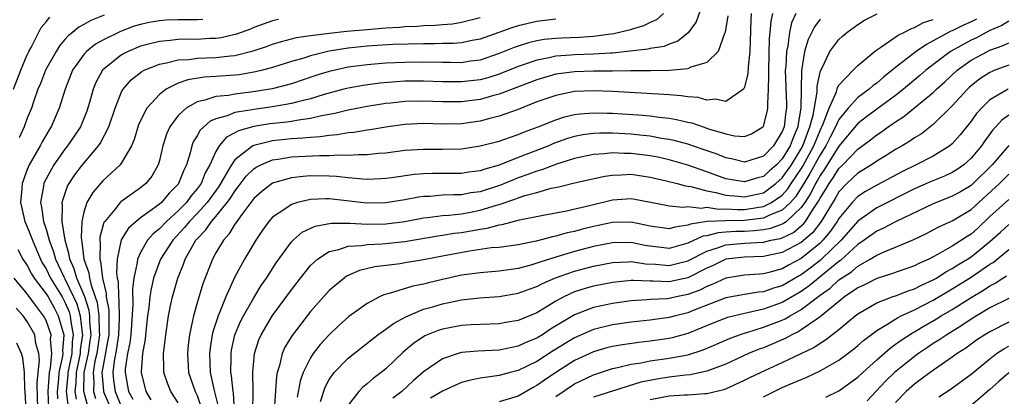
# Model space of a CAD drawing. Units: inches. Extents: x 2503408 to 2505000, y 1545000 to 1548000.
# Drawn here: x 2504056 to 2504161, y 1545382 to 1545422 of the extents above; entities that cross this region are included whole.
import ezdxf

# ---------------------------------------------------------------- set-up
doc = ezdxf.new("R2010")
doc.units = ezdxf.units.IN
doc.header["$MEASUREMENT"] = 0
doc.layers.add('LD25021545_2ft', color=43, linetype='Continuous')

msp = doc.modelspace()

# ---------------------------------------------------------------- linework, layer by layer
at = {"layer": 'LD25021545_2ft'}
for points, elevation in [([(2504128.84, 1545424.84), (2504127.87, 1545422.13), (2504127.04, 1545420.96), (2504125.93, 1545420.07), (2504125, 1545419.75), (2504124.48, 1545419.52), (2504123, 1545419.3), (2504122.76, 1545419.24), (2504119, 1545418.81), (2504118.81, 1545418.81), (2504117, 1545418.69), (2504115, 1545418.64), (2504114.6, 1545418.6), (2504113, 1545418.48), (2504112.3, 1545418.3), (2504111, 1545418.07), (2504109.56, 1545417.56), (2504109, 1545417.39), (2504107, 1545416.59), (2504105.79, 1545416.21), (2504105, 1545416), (2504103, 1545415.76), (2504101, 1545415.79), (2504099, 1545415.86), (2504097, 1545415.83), (2504094.36, 1545415.64), (2504092.6, 1545415.4), (2504091, 1545415.12), (2504090.53, 1545415), (2504088.45, 1545414.45), (2504087, 1545413.99), (2504085.67, 1545413.67), (2504085, 1545413.47), (2504083, 1545413.14), (2504081, 1545412.86), (2504080.82, 1545412.82), (2504079, 1545412.52), (2504078.17, 1545412.17), (2504077, 1545411.86), (2504076.38, 1545411.62), (2504075.33, 1545410.67), (2504075, 1545410.04), (2504074.59, 1545409.41), (2504074.44, 1545409), (2504074.26, 1545408.26), (2504073.87, 1545407), (2504073.58, 1545406.42), (2504073.04, 1545405), (2504073, 1545404.95), (2504072.03, 1545403.97), (2504071.21, 1545403), (2504071, 1545402.81), (2504070.25, 1545402.25), (2504069, 1545401.36), (2504068.54, 1545401), (2504067.72, 1545400.28), (2504066.97, 1545399.03), (2504066.54, 1545397), (2504066.46, 1545395.54), (2504066.54, 1545395), (2504066.63, 1545394.63), (2504066.66, 1545393), (2504066.71, 1545392.71), (2504066.75, 1545390.75), (2504066.67, 1545389), (2504066.46, 1545387.54), (2504066.21, 1545386.21), (2504066.07, 1545385), (2504066.15, 1545384.15), (2504066.31, 1545383), (2504067, 1545381.33)], 7184), ([(2504055.56, 1545415), (2504056.31, 1545417), (2504057, 1545418.64), (2504057.17, 1545419), (2504057.4, 1545419.4), (2504058.47, 1545421.53), (2504059, 1545422.12), (2504059.38, 1545422.62)], 7198), ([(2504065.15, 1545422.85), (2504063.73, 1545422.27), (2504063, 1545421.84), (2504062.45, 1545421.55), (2504061.8, 1545421), (2504061.35, 1545420.65), (2504061, 1545420.25), (2504060.41, 1545419.59), (2504060.05, 1545419), (2504058.94, 1545417), (2504058.39, 1545415.61), (2504058.14, 1545415), (2504057.66, 1545413.66), (2504057.44, 1545413), (2504057, 1545411.91), (2504056.67, 1545411), (2504056.14, 1545409.86)], 7196), ([(2504124.42, 1545423), (2504123.67, 1545422.33), (2504123, 1545422.05), (2504122.31, 1545421.69), (2504121, 1545421.32), (2504120.76, 1545421.24), (2504119.14, 1545420.86), (2504118.83, 1545420.83), (2504117, 1545420.57), (2504115.52, 1545420.48), (2504113.59, 1545420.41), (2504113, 1545420.37), (2504111.76, 1545420.24), (2504111, 1545420.11), (2504110.1, 1545419.9), (2504109, 1545419.56), (2504108.59, 1545419.41), (2504107, 1545418.76), (2504105, 1545418.08), (2504103.95, 1545417.95), (2504103, 1545417.8), (2504101.82, 1545417.82), (2504101, 1545417.82), (2504099, 1545417.86), (2504097, 1545417.83), (2504095, 1545417.75), (2504093, 1545417.59), (2504091, 1545417.32), (2504089, 1545416.88), (2504087.57, 1545416.43), (2504085, 1545415.56), (2504082.96, 1545415.04), (2504080.68, 1545414.68), (2504079, 1545414.47), (2504078.34, 1545414.34), (2504077, 1545414.22), (2504075.82, 1545413.82), (2504075, 1545413.67), (2504073.83, 1545413), (2504073, 1545412.2), (2504072.1, 1545411), (2504071.76, 1545410.24), (2504071.38, 1545409), (2504071, 1545407.43), (2504070.88, 1545407), (2504070.2, 1545405.8), (2504069.57, 1545405), (2504069, 1545404.54), (2504066.92, 1545403.08), (2504066.84, 1545403), (2504066.27, 1545402.27), (2504065.21, 1545401), (2504065.13, 1545400.87), (2504064.69, 1545399.31), (2504064.68, 1545399), (2504064.72, 1545398.72), (2504064.68, 1545397), (2504064.76, 1545396.76), (2504064.98, 1545395), (2504065.37, 1545393.37), (2504065.38, 1545393), (2504065.63, 1545391.63), (2504065.66, 1545389.66), (2504065.63, 1545389), (2504065.55, 1545388.45), (2504065, 1545385.53), (2504064.91, 1545385), (2504065.07, 1545383.07), (2504065.08, 1545383), (2504065.13, 1545382.87), (2504065.93, 1545381)], 7186), ([(2504131.23, 1545422.77), (2504130.96, 1545421.04), (2504130.88, 1545420.88), (2504130.2, 1545419), (2504129, 1545417.83), (2504127.32, 1545417.32), (2504127, 1545417.16), (2504125, 1545416.96), (2504123.07, 1545416.93), (2504120.93, 1545416.93), (2504119, 1545416.89), (2504117, 1545416.9), (2504115, 1545416.85), (2504113, 1545416.57), (2504111, 1545415.99), (2504107, 1545414.46), (2504106.28, 1545414.28), (2504105, 1545413.91), (2504103, 1545413.65), (2504101, 1545413.66), (2504099, 1545413.74), (2504097, 1545413.69), (2504095.51, 1545413.51), (2504095, 1545413.47), (2504093, 1545413.15), (2504091, 1545412.76), (2504089.59, 1545412.41), (2504088.17, 1545412.17), (2504087, 1545411.88), (2504085.73, 1545411.73), (2504085, 1545411.58), (2504084.49, 1545411.51), (2504082.69, 1545411.31), (2504081, 1545411.05), (2504079.4, 1545410.6), (2504079, 1545410.36), (2504078.1, 1545409.9), (2504077.35, 1545409), (2504077, 1545408.41), (2504076.35, 1545407), (2504075.87, 1545406.13), (2504075.42, 1545405), (2504075, 1545404.43), (2504074.34, 1545403.66), (2504073.86, 1545403), (2504073, 1545402.12), (2504071.76, 1545401), (2504071, 1545400.2), (2504070.33, 1545399.67), (2504069.76, 1545399), (2504069, 1545397.72), (2504068.67, 1545397), (2504068.65, 1545396.65), (2504068.29, 1545395), (2504068.15, 1545393.85), (2504068.19, 1545392.19), (2504068.05, 1545390.05), (2504067.96, 1545389), (2504067.86, 1545388.14), (2504067.62, 1545387), (2504067.39, 1545385.39), (2504067.36, 1545385), (2504067.73, 1545383), (2504068.19, 1545382.19)], 7182), ([(2504133.71, 1545423), (2504133.66, 1545422.34), (2504133.55, 1545419), (2504133.37, 1545417.37), (2504133.35, 1545416.65), (2504133, 1545415.22), (2504132.88, 1545415), (2504131, 1545413.69), (2504129.93, 1545413.93), (2504129, 1545413.85), (2504128.1, 1545414.1), (2504127, 1545414.17), (2504126.3, 1545414.3), (2504125, 1545414.39), (2504124.45, 1545414.45), (2504119, 1545414.74), (2504117, 1545414.82), (2504115, 1545414.74), (2504113, 1545414.34), (2504111, 1545413.64), (2504109, 1545412.86), (2504107, 1545412.13), (2504105.86, 1545411.86), (2504105, 1545411.62), (2504103, 1545411.33), (2504101, 1545411.29), (2504099, 1545411.35), (2504097, 1545411.27), (2504095, 1545410.98), (2504093.32, 1545410.68), (2504093, 1545410.65), (2504091.6, 1545410.4), (2504091, 1545410.36), (2504089.85, 1545410.15), (2504089, 1545410.1), (2504088.05, 1545409.95), (2504087, 1545409.89), (2504086.2, 1545409.8), (2504085, 1545409.74), (2504083, 1545409.53), (2504081, 1545409.04), (2504080.91, 1545409), (2504079, 1545407.52), (2504078.63, 1545407), (2504078.2, 1545406.2), (2504077.3, 1545404.7), (2504076.05, 1545403), (2504075, 1545401.84), (2504074.18, 1545401), (2504073.66, 1545400.34), (2504072.41, 1545399), (2504071.11, 1545397), (2504071, 1545396.73), (2504070.38, 1545395), (2504070.13, 1545393.87), (2504070, 1545393), (2504069.89, 1545391.89), (2504069.76, 1545391), (2504069.52, 1545389), (2504069.48, 1545388.52), (2504069.22, 1545387), (2504069.07, 1545385.07), (2504069.08, 1545385), (2504069.57, 1545383), (2504070.11, 1545382.11)], 7180), ([(2504073, 1545381.78), (2504072.21, 1545383), (2504071.85, 1545383.85), (2504071.49, 1545385), (2504071.47, 1545385.47), (2504071.45, 1545387), (2504071.61, 1545388.39), (2504071.67, 1545389), (2504071.96, 1545391), (2504072.23, 1545392.23), (2504072.38, 1545393), (2504072.94, 1545395), (2504073.55, 1545396.45), (2504073.75, 1545397), (2504074.88, 1545399), (2504075, 1545399.14), (2504075.91, 1545400.09), (2504076.53, 1545401), (2504077, 1545401.52), (2504078.2, 1545403), (2504078.54, 1545403.46), (2504079, 1545404.2), (2504079.36, 1545404.64), (2504080.21, 1545405.79), (2504081, 1545406.57), (2504081.25, 1545406.75), (2504081.75, 1545407), (2504083, 1545407.51), (2504083.58, 1545407.58), (2504085, 1545407.82), (2504087.98, 1545407.98), (2504089, 1545407.98), (2504090.04, 1545408.04), (2504091, 1545408), (2504092.09, 1545408.09), (2504093, 1545408.07), (2504094.21, 1545408.21), (2504095, 1545408.27), (2504097, 1545408.54), (2504099, 1545408.66), (2504101, 1545408.64), (2504103, 1545408.69), (2504105, 1545408.98), (2504107, 1545409.49), (2504108.11, 1545409.89), (2504109, 1545410.18), (2504109.57, 1545410.43), (2504111.12, 1545411), (2504113, 1545411.76), (2504113.93, 1545412.07), (2504115, 1545412.3), (2504115.6, 1545412.4), (2504117, 1545412.5), (2504118.45, 1545412.45), (2504119, 1545412.45), (2504122.24, 1545412.24), (2504123, 1545412.16), (2504123.97, 1545412.03), (2504125, 1545411.93), (2504125.8, 1545411.8), (2504127, 1545411.51), (2504127.42, 1545411.42), (2504128.61, 1545411), (2504129.19, 1545410.81), (2504131, 1545410.27), (2504131.93, 1545410.07), (2504133, 1545409.99), (2504133.73, 1545410.26), (2504134.94, 1545411), (2504135, 1545411.08), (2504135.41, 1545412.59), (2504135.48, 1545413), (2504135.45, 1545413.45), (2504135.55, 1545415), (2504135.59, 1545416.41), (2504135.57, 1545417), (2504135.65, 1545420.35), (2504135.73, 1545421), (2504135.81, 1545422.19), (2504135.99, 1545423)], 7178), ([(2504138.43, 1545423), (2504137.98, 1545422.02), (2504137.77, 1545421), (2504137.58, 1545419.58), (2504137.43, 1545419), (2504137.37, 1545417.37), (2504137.32, 1545417), (2504137.44, 1545413.44), (2504137.43, 1545413), (2504137.37, 1545412.63), (2504137.19, 1545411), (2504137, 1545410.5), (2504136.08, 1545409), (2504135, 1545407.89), (2504133, 1545407.28), (2504131.61, 1545407.61), (2504131, 1545407.73), (2504130.1, 1545408.1), (2504128.62, 1545408.62), (2504127, 1545409.16), (2504125.56, 1545409.56), (2504125, 1545409.68), (2504124.21, 1545409.79), (2504123, 1545410.01), (2504121.89, 1545410.11), (2504121, 1545410.22), (2504119, 1545410.35), (2504117.66, 1545410.34), (2504117, 1545410.31), (2504115.85, 1545410.15), (2504115, 1545409.97), (2504114.24, 1545409.76), (2504112.77, 1545409.23), (2504112.25, 1545409), (2504109, 1545407.75), (2504107, 1545406.96), (2504105.47, 1545406.53), (2504105, 1545406.35), (2504103.79, 1545406.21), (2504103, 1545406.08), (2504099.94, 1545406.06), (2504099, 1545406.03), (2504098.04, 1545405.96), (2504095.61, 1545405.61), (2504095, 1545405.53), (2504094.51, 1545405.49), (2504093, 1545405.45), (2504092.54, 1545405.46), (2504091, 1545405.61), (2504089.76, 1545405.76), (2504089, 1545405.79), (2504087, 1545405.81), (2504086.24, 1545405.76), (2504085, 1545405.61), (2504082.97, 1545405.03), (2504081.84, 1545404.16), (2504081, 1545403.41), (2504079.74, 1545401.74), (2504079.21, 1545401), (2504079.13, 1545400.87), (2504079, 1545400.69), (2504078.37, 1545399.63), (2504077.78, 1545399), (2504077, 1545397.67), (2504076.63, 1545397), (2504075.62, 1545394.38), (2504075, 1545392.39), (2504074.6, 1545391), (2504074.52, 1545390.52), (2504074.19, 1545389), (2504074.06, 1545387.94), (2504073.98, 1545387), (2504074.08, 1545385), (2504074.79, 1545383), (2504075, 1545382.56), (2504075.53, 1545381)], 7176), ([(2504078.97, 1545380.97), (2504078.84, 1545382.84), (2504078.81, 1545383), (2504078.65, 1545384.65), (2504078.58, 1545385), (2504078.6, 1545386.6), (2504078.59, 1545387), (2504078.64, 1545387.36), (2504079, 1545388.98), (2504079.61, 1545390.39), (2504079.92, 1545391), (2504081, 1545392.92), (2504081.8, 1545394.2), (2504082.36, 1545395), (2504083.39, 1545396.61), (2504085, 1545398.84), (2504085.16, 1545399), (2504086.14, 1545399.86), (2504087.5, 1545400.5), (2504089.19, 1545400.81), (2504091.19, 1545400.81), (2504093, 1545400.7), (2504095, 1545400.73), (2504097, 1545401), (2504099, 1545401.39), (2504099.42, 1545401.42), (2504101, 1545401.63), (2504101.67, 1545401.67), (2504103, 1545401.81), (2504103.98, 1545401.98), (2504105, 1545402.17), (2504106.71, 1545402.71), (2504107, 1545402.78), (2504108.66, 1545403.34), (2504109, 1545403.48), (2504109.73, 1545403.73), (2504111, 1545404.07), (2504112.5, 1545404.5), (2504113.33, 1545404.67), (2504115, 1545405.08), (2504118.21, 1545405.79), (2504119, 1545405.9), (2504119.91, 1545405.91), (2504121, 1545405.98), (2504123, 1545405.69), (2504124.71, 1545405.29), (2504125.86, 1545405), (2504126.75, 1545404.75), (2504127.31, 1545404.69), (2504129, 1545404.23), (2504129.94, 1545404.06), (2504131, 1545403.76), (2504132.33, 1545403.67), (2504133, 1545403.59), (2504135, 1545404.03), (2504136.33, 1545405), (2504137, 1545405.6), (2504137.97, 1545407), (2504139, 1545408.68), (2504139.17, 1545409), (2504139.92, 1545411), (2504140.26, 1545412.26), (2504140.69, 1545414.69), (2504140.69, 1545415.3), (2504141.05, 1545416.95), (2504141.18, 1545417.18), (2504142.05, 1545419), (2504143, 1545420.26), (2504143.38, 1545420.62), (2504143.84, 1545421), (2504145, 1545421.85), (2504145.71, 1545422.29), (2504147.04, 1545422.96)], 7172), ([(2504075.62, 1545422.38), (2504075, 1545422.34), (2504073, 1545422.34), (2504071.7, 1545422.3), (2504071, 1545422.25), (2504069.93, 1545422.07), (2504069, 1545421.86), (2504068.34, 1545421.66), (2504066.89, 1545421.11), (2504065, 1545420.19), (2504064.23, 1545419.77), (2504063.29, 1545419), (2504063, 1545418.68), (2504061.81, 1545417), (2504061.01, 1545415), (2504060.4, 1545413), (2504059.52, 1545411), (2504059.31, 1545410.69), (2504058.57, 1545409.43), (2504058.36, 1545409), (2504057.22, 1545407), (2504057, 1545406.49), (2504056.59, 1545405.41), (2504056.48, 1545405), (2504056.44, 1545404.44), (2504056.3, 1545403), (2504056.76, 1545401), (2504057, 1545400.43), (2504057.55, 1545399), (2504057.99, 1545397.99), (2504058.39, 1545397), (2504058.6, 1545396.6), (2504059, 1545395.96), (2504059.47, 1545395), (2504060.69, 1545393), (2504061, 1545392.43), (2504061.43, 1545391.43), (2504061.55, 1545391), (2504061.63, 1545390.37), (2504061.88, 1545389), (2504061.77, 1545388.23), (2504061.71, 1545387), (2504061.31, 1545385), (2504061.3, 1545384.7), (2504061.12, 1545383), (2504061.34, 1545381.34)], 7194), ([(2504083.62, 1545422.38), (2504083, 1545422.22), (2504081, 1545421.51), (2504080.64, 1545421.36), (2504079.17, 1545420.83), (2504077.55, 1545420.45), (2504077, 1545420.38), (2504076.36, 1545420.36), (2504075, 1545420.27), (2504073.72, 1545420.28), (2504073, 1545420.25), (2504072.14, 1545420.14), (2504071, 1545420.06), (2504069.71, 1545419.71), (2504069, 1545419.54), (2504067.69, 1545419), (2504067, 1545418.62), (2504064.99, 1545417), (2504064.28, 1545415.72), (2504063.99, 1545415), (2504063.6, 1545413.6), (2504063.32, 1545412.68), (2504062.63, 1545411), (2504061.98, 1545410.02), (2504061.28, 1545409), (2504061, 1545408.65), (2504059.83, 1545407), (2504059, 1545405.51), (2504058.83, 1545405.17), (2504058.76, 1545405), (2504058.73, 1545404.73), (2504058.4, 1545403), (2504058.52, 1545402.52), (2504058.73, 1545401), (2504059, 1545400.17), (2504059.33, 1545399), (2504059.79, 1545397.79), (2504059.99, 1545397), (2504060.88, 1545395.12), (2504061, 1545394.9), (2504061.92, 1545393), (2504062.25, 1545392.25), (2504062.62, 1545391), (2504062.83, 1545389.17), (2504062.86, 1545389), (2504062.62, 1545387.38), (2504062.6, 1545387), (2504062.18, 1545385), (2504062.15, 1545383.85), (2504062.06, 1545383), (2504062.17, 1545382.17)], 7192), ([(2504063.43, 1545381.43), (2504062.99, 1545382.99), (2504063.05, 1545385), (2504063.48, 1545387), (2504063.66, 1545388.34), (2504063.76, 1545389), (2504063.63, 1545390.37), (2504063.62, 1545391), (2504063.55, 1545391.55), (2504063.09, 1545393), (2504063, 1545393.25), (2504062.26, 1545395), (2504061.98, 1545395.98), (2504061.5, 1545397), (2504061.45, 1545397.45), (2504061.01, 1545399), (2504060.7, 1545401), (2504060.75, 1545402.75), (2504060.71, 1545403), (2504060.76, 1545403.24), (2504061.28, 1545404.72), (2504061.43, 1545405), (2504062.06, 1545405.94), (2504062.87, 1545407), (2504064.56, 1545409), (2504064.74, 1545409.26), (2504065.64, 1545411), (2504066.31, 1545413), (2504067, 1545414.7), (2504067.17, 1545415), (2504068.01, 1545415.99), (2504069.13, 1545416.87), (2504069.39, 1545417), (2504071, 1545417.65), (2504071.77, 1545417.77), (2504073, 1545418.1), (2504074.15, 1545418.15), (2504075, 1545418.27), (2504077, 1545418.35), (2504078.54, 1545418.54), (2504079, 1545418.57), (2504080.95, 1545419.05), (2504082.45, 1545419.55), (2504083, 1545419.75), (2504083.95, 1545420.05), (2504085.54, 1545420.46), (2504087, 1545420.68), (2504089, 1545420.93), (2504090.86, 1545421.14), (2504093, 1545421.33), (2504094.56, 1545421.44), (2504095, 1545421.49), (2504096.44, 1545421.56), (2504097, 1545421.62), (2504098.33, 1545421.67), (2504099, 1545421.73), (2504100.23, 1545421.77), (2504101, 1545421.85), (2504102.07, 1545421.93), (2504103, 1545422.1), (2504103.73, 1545422.27), (2504105, 1545422.6)], 7190), ([(2504113, 1545422.41), (2504111, 1545422.18), (2504109, 1545421.71), (2504108.46, 1545421.54), (2504105, 1545420.3), (2504104.15, 1545420.15), (2504103, 1545419.9), (2504102.16, 1545419.84), (2504101, 1545419.82), (2504100.2, 1545419.8), (2504099, 1545419.81), (2504095.72, 1545419.72), (2504093, 1545419.55), (2504091, 1545419.34), (2504089, 1545419.02), (2504087, 1545418.53), (2504086.29, 1545418.29), (2504085, 1545417.92), (2504083, 1545417.29), (2504081.91, 1545417), (2504081.18, 1545416.82), (2504079.47, 1545416.53), (2504079, 1545416.47), (2504077, 1545416.33), (2504075.73, 1545416.27), (2504074.01, 1545415.99), (2504073, 1545415.62), (2504071.73, 1545415), (2504071, 1545414.44), (2504069.67, 1545413), (2504069, 1545411.68), (2504068.79, 1545411.21), (2504068.33, 1545409.67), (2504068.04, 1545409), (2504067, 1545407.21), (2504066.85, 1545407), (2504065, 1545405.28), (2504063.94, 1545404.06), (2504063.33, 1545403), (2504063, 1545401.97), (2504062.79, 1545401), (2504062.71, 1545399.29), (2504062.75, 1545399), (2504062.8, 1545398.8), (2504063.01, 1545397), (2504063.54, 1545395.54), (2504063.61, 1545395), (2504063.77, 1545394.23), (2504064.21, 1545393), (2504064.4, 1545392.4), (2504064.59, 1545391), (2504064.61, 1545389.39), (2504064.65, 1545389), (2504064.36, 1545387), (2504064.18, 1545386.18), (2504063.98, 1545385), (2504064.06, 1545383.94), (2504064.03, 1545383), (2504064.24, 1545382.24)], 7188), ([(2504141, 1545422.4), (2504140.41, 1545421.59), (2504139.75, 1545420.25), (2504139.35, 1545419), (2504139.02, 1545416.98), (2504138.97, 1545413), (2504138.67, 1545411.33), (2504138.63, 1545411), (2504138.14, 1545409.86), (2504137.83, 1545409), (2504137, 1545407.62), (2504136.4, 1545407), (2504135.65, 1545406.35), (2504135, 1545405.75), (2504134.4, 1545405.6), (2504133, 1545405.17), (2504131.43, 1545405.43), (2504131, 1545405.51), (2504129, 1545406.25), (2504127, 1545406.94), (2504125, 1545407.51), (2504123.8, 1545407.8), (2504123, 1545407.95), (2504121, 1545408.2), (2504120.2, 1545408.2), (2504119, 1545408.26), (2504118.16, 1545408.16), (2504117, 1545408.09), (2504115, 1545407.67), (2504113.07, 1545407.07), (2504111.53, 1545406.47), (2504111, 1545406.33), (2504110.04, 1545405.96), (2504109, 1545405.61), (2504107.15, 1545404.85), (2504105, 1545404.14), (2504103.99, 1545404.01), (2504103, 1545403.82), (2504102.18, 1545403.82), (2504101, 1545403.76), (2504099.64, 1545403.64), (2504099, 1545403.62), (2504098.45, 1545403.55), (2504097, 1545403.27), (2504095, 1545402.95), (2504092.93, 1545402.93), (2504091.14, 1545403.14), (2504089, 1545403.37), (2504088.62, 1545403.38), (2504087, 1545403.32), (2504085.63, 1545403), (2504085, 1545402.8), (2504084.3, 1545402.3), (2504083, 1545401.43), (2504082.61, 1545401), (2504081.94, 1545400.06), (2504081.21, 1545399), (2504080.02, 1545397), (2504078.96, 1545395.04), (2504078.05, 1545393), (2504077.42, 1545391.42), (2504077.23, 1545391), (2504076.68, 1545389.32), (2504076.61, 1545389), (2504076.38, 1545387.62), (2504076.32, 1545387), (2504076.39, 1545385), (2504076.77, 1545383.23), (2504077.25, 1545381.25)], 7174), ([(2504080.92, 1545380.92), (2504080.95, 1545383), (2504080.92, 1545385), (2504081.08, 1545387), (2504081.55, 1545388.45), (2504081.79, 1545389), (2504083, 1545391.03), (2504085, 1545393.76), (2504085.95, 1545395), (2504087, 1545396.31), (2504087.74, 1545397), (2504089, 1545397.81), (2504090.03, 1545398.03), (2504091, 1545398.37), (2504092.44, 1545398.44), (2504093, 1545398.54), (2504094.61, 1545398.61), (2504097, 1545398.88), (2504100.52, 1545399.48), (2504101, 1545399.54), (2504102.25, 1545399.75), (2504103, 1545399.83), (2504104.01, 1545399.99), (2504105, 1545400.18), (2504105.72, 1545400.28), (2504107, 1545400.64), (2504107.32, 1545400.68), (2504109.15, 1545401.15), (2504111.66, 1545401.66), (2504114.13, 1545402.13), (2504116.72, 1545402.72), (2504119, 1545403.28), (2504121, 1545403.41), (2504121.36, 1545403.36), (2504124.7, 1545402.7), (2504125, 1545402.65), (2504126.52, 1545402.52), (2504127, 1545402.58), (2504128.41, 1545402.41), (2504129, 1545402.5), (2504130.29, 1545402.29), (2504131, 1545402.33), (2504132.26, 1545402.26), (2504133, 1545402.27), (2504134.52, 1545402.52), (2504135, 1545402.58), (2504135.85, 1545403), (2504137, 1545403.79), (2504137.57, 1545404.43), (2504137.93, 1545405), (2504139, 1545406.56), (2504139.17, 1545406.83), (2504140.34, 1545409), (2504141, 1545410.63), (2504141.34, 1545411.34), (2504141.95, 1545413), (2504142.73, 1545414.73), (2504142.84, 1545415.16), (2504143, 1545415.41), (2504144.49, 1545417), (2504145, 1545417.52), (2504146.9, 1545419.1), (2504147.45, 1545419.45), (2504149.27, 1545420.73), (2504149.87, 1545421), (2504150.61, 1545421.39), (2504151, 1545421.51), (2504151.96, 1545422.04), (2504153, 1545422.39)], 7170), ([(2504157.59, 1545422.41), (2504157, 1545422.12), (2504156.21, 1545421.79), (2504155, 1545421.17), (2504154.87, 1545421.13), (2504153, 1545420.1), (2504152.26, 1545419.74), (2504151.19, 1545419), (2504149, 1545417.3), (2504148.65, 1545417), (2504147.73, 1545416.27), (2504147, 1545415.64), (2504146.62, 1545415.38), (2504146.19, 1545415), (2504145, 1545414.13), (2504143.98, 1545413), (2504143, 1545411.79), (2504142.64, 1545411), (2504142.07, 1545409.93), (2504141.61, 1545409), (2504141, 1545408.04), (2504139.93, 1545406.07), (2504139.27, 1545405), (2504139.18, 1545404.82), (2504138.4, 1545403.6), (2504137.86, 1545403), (2504137, 1545402.18), (2504135.65, 1545401.65), (2504135, 1545401.33), (2504133, 1545401.1), (2504131, 1545401.07), (2504129.03, 1545400.97), (2504127.29, 1545400.72), (2504127, 1545400.58), (2504125.6, 1545400.4), (2504125, 1545400.22), (2504123, 1545400.49), (2504121, 1545400.92), (2504119, 1545400.88), (2504117, 1545400.45), (2504115.83, 1545400.17), (2504115, 1545399.94), (2504114.22, 1545399.78), (2504113, 1545399.43), (2504112.64, 1545399.36), (2504110.91, 1545398.91), (2504109, 1545398.53), (2504107, 1545398.24), (2504106.17, 1545398.18), (2504103.85, 1545397.85), (2504101, 1545397.33), (2504099, 1545396.94), (2504097, 1545396.6), (2504096.52, 1545396.52), (2504093.82, 1545396.18), (2504092.2, 1545395.8), (2504090.82, 1545395.18), (2504090.57, 1545395), (2504089, 1545393.69), (2504087, 1545391.45), (2504085.07, 1545388.93), (2504084.31, 1545387.69), (2504084.01, 1545387), (2504083.72, 1545385.72), (2504083.48, 1545385), (2504083.4, 1545384.6), (2504083.15, 1545381)], 7168), ([(2504161, 1545422.21), (2504160.25, 1545421.75), (2504159, 1545421.2), (2504157.56, 1545420.44), (2504157, 1545420.19), (2504154.82, 1545419), (2504152.22, 1545417), (2504151.56, 1545416.44), (2504149.84, 1545415), (2504149, 1545414.34), (2504147, 1545412.88), (2504145.93, 1545412.07), (2504145, 1545411.36), (2504143, 1545408.97), (2504141.48, 1545406.52), (2504141, 1545405.86), (2504140.7, 1545405.3), (2504140.51, 1545405), (2504140.01, 1545403.99), (2504139.37, 1545403), (2504139, 1545402.46), (2504137.44, 1545401), (2504137.2, 1545400.8), (2504137, 1545400.7), (2504135.76, 1545400.24), (2504135, 1545400.09), (2504134.02, 1545399.98), (2504133, 1545399.93), (2504132.08, 1545399.92), (2504131, 1545399.84), (2504130.2, 1545399.8), (2504129, 1545399.48), (2504128.58, 1545399.42), (2504127, 1545398.68), (2504125, 1545398.14), (2504123, 1545398.36), (2504122.44, 1545398.44), (2504121, 1545398.75), (2504119, 1545398.73), (2504117, 1545398.33), (2504115, 1545397.81), (2504113, 1545397.22), (2504111.31, 1545396.69), (2504111, 1545396.57), (2504110.37, 1545396.37), (2504109, 1545396), (2504107, 1545395.71), (2504105, 1545395.56), (2504103, 1545395.3), (2504101, 1545394.85), (2504099.5, 1545394.5), (2504099, 1545394.36), (2504097.86, 1545394.14), (2504095.35, 1545393.35), (2504094.78, 1545393.22), (2504094.33, 1545393), (2504093, 1545392.31), (2504091.08, 1545390.92), (2504090.02, 1545389.98), (2504089, 1545389), (2504088.04, 1545387.96), (2504087.3, 1545387), (2504087, 1545386.54), (2504086.23, 1545385), (2504085.91, 1545384.09), (2504085.61, 1545382.39)], 7166), ([(2504088.06, 1545381.94), (2504088.56, 1545383.44), (2504089, 1545384.25), (2504089.53, 1545385), (2504091, 1545386.52), (2504093.5, 1545388.5), (2504094.16, 1545389), (2504095, 1545389.58), (2504095.8, 1545390.2), (2504097.1, 1545390.9), (2504099, 1545391.69), (2504099.96, 1545391.96), (2504101, 1545392.28), (2504103, 1545392.69), (2504104.91, 1545392.91), (2504107, 1545393.06), (2504109, 1545393.39), (2504110.18, 1545393.82), (2504111, 1545394.11), (2504111.58, 1545394.42), (2504112.98, 1545395.02), (2504115, 1545395.73), (2504117, 1545396.26), (2504119, 1545396.65), (2504120.71, 1545396.71), (2504121, 1545396.74), (2504122.5, 1545396.5), (2504123.55, 1545396.45), (2504125, 1545396.32), (2504127, 1545396.81), (2504129, 1545397.85), (2504130.23, 1545398.23), (2504131, 1545398.51), (2504133, 1545398.7), (2504135, 1545398.81), (2504135.79, 1545399), (2504136.8, 1545399.2), (2504137, 1545399.27), (2504138.17, 1545399.83), (2504139.26, 1545400.74), (2504139.45, 1545401), (2504140.19, 1545402.19), (2504140.85, 1545403.15), (2504141, 1545403.46), (2504141.6, 1545404.4), (2504141.95, 1545405), (2504142.39, 1545405.61), (2504143, 1545406.59), (2504143.42, 1545407), (2504145, 1545408.66), (2504146.36, 1545409.64), (2504147, 1545410.16), (2504147.52, 1545410.48), (2504148.22, 1545411), (2504148.69, 1545411.31), (2504149, 1545411.54), (2504149.89, 1545412.11), (2504153, 1545414.65), (2504153.35, 1545415), (2504154.22, 1545415.78), (2504155.51, 1545417), (2504157, 1545418.06), (2504158.73, 1545419), (2504159, 1545419.13), (2504160.39, 1545419.61), (2504161, 1545419.91)], 7164), ([(2504161, 1545417.54), (2504159.53, 1545417), (2504159.15, 1545416.85), (2504159, 1545416.77), (2504157.92, 1545416.08), (2504157, 1545415.36), (2504156.81, 1545415.19), (2504156.61, 1545415), (2504155, 1545413.22), (2504153, 1545411.24), (2504151.73, 1545410.27), (2504151, 1545409.84), (2504150.51, 1545409.49), (2504149.7, 1545409), (2504149, 1545408.6), (2504147.99, 1545407.99), (2504147, 1545407.38), (2504146.44, 1545407), (2504145, 1545406.12), (2504143.84, 1545405), (2504143, 1545404.12), (2504142.59, 1545403.41), (2504141.11, 1545401), (2504140.21, 1545399.79), (2504139, 1545398.76), (2504137, 1545397.69), (2504135, 1545397.27), (2504133, 1545397.21), (2504131, 1545396.98), (2504129.66, 1545396.34), (2504129, 1545396.05), (2504127, 1545395.01), (2504125, 1545394.6), (2504123.32, 1545394.68), (2504123, 1545394.67), (2504121.25, 1545394.75), (2504121, 1545394.73), (2504119, 1545394.53), (2504117, 1545394.14), (2504116.11, 1545393.89), (2504115, 1545393.53), (2504113.84, 1545393), (2504113, 1545392.55), (2504111.81, 1545391.81), (2504111, 1545391.33), (2504109, 1545390.5), (2504107.71, 1545390.29), (2504107, 1545390.16), (2504104.04, 1545390.04), (2504103, 1545389.97), (2504101, 1545389.6), (2504100.55, 1545389.45), (2504099.13, 1545388.87), (2504097.92, 1545388.08), (2504096.84, 1545387.16), (2504095, 1545385.4), (2504094.51, 1545385), (2504093.64, 1545384.36), (2504093, 1545383.79), (2504092.56, 1545383.44), (2504092.14, 1545383), (2504091, 1545381.54)], 7162), ([(2504160.92, 1545415), (2504159, 1545413.87), (2504158.1, 1545413), (2504157.58, 1545412.42), (2504157, 1545411.6), (2504155.85, 1545410.15), (2504155, 1545409.2), (2504154.76, 1545409), (2504153, 1545407.91), (2504151.19, 1545407), (2504149.72, 1545406.28), (2504147, 1545404.85), (2504145.83, 1545404.17), (2504145, 1545403.62), (2504144.41, 1545403), (2504143, 1545401.31), (2504142.82, 1545401), (2504142.08, 1545399.92), (2504141.31, 1545399), (2504141, 1545398.69), (2504139, 1545397.06), (2504137.65, 1545396.35), (2504137, 1545395.97), (2504135.57, 1545395.57), (2504135, 1545395.43), (2504134.58, 1545395.42), (2504133, 1545395.31), (2504131, 1545395), (2504129.65, 1545394.35), (2504129, 1545394.11), (2504128.27, 1545393.73), (2504127, 1545393.24), (2504125.76, 1545393), (2504125, 1545392.83), (2504124.81, 1545392.81), (2504123, 1545392.73), (2504122.69, 1545392.7), (2504121, 1545392.59), (2504119, 1545392.32), (2504117, 1545391.89), (2504115, 1545391.12), (2504112.43, 1545389.57), (2504111.59, 1545389), (2504111, 1545388.64), (2504109.84, 1545388.16), (2504109, 1545387.77), (2504108.34, 1545387.66), (2504107, 1545387.37), (2504104.74, 1545387.26), (2504103, 1545387.1), (2504102.65, 1545387), (2504101, 1545386.45), (2504099, 1545385.06), (2504097.88, 1545384.12), (2504096.68, 1545383), (2504095.72, 1545382.28)], 7160), ([(2504161, 1545412.25), (2504160.27, 1545411.73), (2504159.63, 1545411), (2504159.32, 1545410.68), (2504158.46, 1545409.54), (2504158.09, 1545409), (2504157, 1545407.68), (2504156.23, 1545407), (2504155.51, 1545406.49), (2504155, 1545406.18), (2504154.2, 1545405.8), (2504152.78, 1545405.22), (2504151, 1545404.43), (2504147, 1545402.44), (2504145, 1545401.02), (2504143.22, 1545399), (2504141.17, 1545397), (2504141, 1545396.86), (2504139.95, 1545396.05), (2504139, 1545395.34), (2504138.77, 1545395.23), (2504137, 1545394.19), (2504136.07, 1545393.93), (2504135, 1545393.54), (2504134.49, 1545393.51), (2504133, 1545393.26), (2504131, 1545392.89), (2504127.55, 1545391.55), (2504127, 1545391.32), (2504125.68, 1545391), (2504125, 1545390.81), (2504123, 1545390.54), (2504121, 1545390.32), (2504119, 1545390.03), (2504117, 1545389.54), (2504115, 1545388.67), (2504112.72, 1545387.28), (2504111, 1545386.17), (2504109, 1545385.21), (2504108.16, 1545385), (2504107, 1545384.68), (2504105.52, 1545384.48), (2504105, 1545384.39), (2504103.84, 1545384.16), (2504103, 1545383.94), (2504101, 1545383.01), (2504099.72, 1545382.28)], 7158), ([(2504161, 1545409.05), (2504159.25, 1545407), (2504157.22, 1545405), (2504157, 1545404.8), (2504155.87, 1545404.13), (2504155, 1545403.66), (2504153, 1545402.86), (2504149, 1545400.95), (2504147.72, 1545400.28), (2504147, 1545399.96), (2504145.69, 1545399), (2504145, 1545398.54), (2504143.15, 1545396.85), (2504143, 1545396.75), (2504139.84, 1545394.16), (2504139, 1545393.56), (2504137, 1545392.4), (2504135, 1545391.7), (2504133.32, 1545391.32), (2504133, 1545391.26), (2504131.18, 1545390.82), (2504129.75, 1545390.25), (2504127, 1545389.13), (2504125.32, 1545388.68), (2504125, 1545388.61), (2504123, 1545388.32), (2504121.81, 1545388.19), (2504120.06, 1545387.94), (2504119, 1545387.75), (2504118.4, 1545387.6), (2504117, 1545387.19), (2504115, 1545386.26), (2504113, 1545385), (2504111.8, 1545384.2), (2504111, 1545383.61), (2504110.6, 1545383.4), (2504109, 1545382.48), (2504107, 1545381.88)], 7156), ([(2504113, 1545382.46), (2504115, 1545383.79), (2504117, 1545384.76), (2504119, 1545385.43), (2504119.53, 1545385.53), (2504121, 1545385.89), (2504122.03, 1545386.03), (2504123, 1545386.22), (2504125, 1545386.5), (2504127, 1545386.88), (2504128.62, 1545387.38), (2504130.02, 1545387.98), (2504131.4, 1545388.6), (2504132.46, 1545389), (2504132.86, 1545389.14), (2504133.24, 1545389.24), (2504135, 1545389.78), (2504137, 1545390.55), (2504137.31, 1545390.69), (2504137.82, 1545391), (2504139, 1545391.65), (2504141, 1545393.19), (2504142.06, 1545393.94), (2504143, 1545394.8), (2504143.28, 1545395), (2504144.33, 1545395.67), (2504145, 1545396.26), (2504146.32, 1545397), (2504147, 1545397.43), (2504147.78, 1545397.78), (2504149, 1545398.26), (2504150.93, 1545399.07), (2504152.28, 1545399.72), (2504153, 1545400.09), (2504153.58, 1545400.42), (2504155, 1545401.05), (2504157, 1545402.25), (2504160.02, 1545405), (2504161, 1545405.99)], 7154), ([(2504161, 1545403.33), (2504159, 1545401.5), (2504157.71, 1545400.29), (2504157, 1545399.66), (2504156.59, 1545399.41), (2504155.99, 1545399), (2504155, 1545398.38), (2504153.53, 1545397.53), (2504153, 1545397.25), (2504152.51, 1545397), (2504151.46, 1545396.54), (2504151, 1545396.29), (2504148.57, 1545395.43), (2504147, 1545394.95), (2504145.72, 1545394.28), (2504145, 1545393.96), (2504143.6, 1545393), (2504143, 1545392.53), (2504141, 1545390.88), (2504140.66, 1545390.66), (2504139, 1545389.5), (2504138.69, 1545389.31), (2504138, 1545389), (2504137.36, 1545388.64), (2504135.98, 1545388.02), (2504135, 1545387.62), (2504134.54, 1545387.46), (2504133.43, 1545387), (2504131, 1545385.89), (2504129, 1545385.14), (2504127.24, 1545384.76), (2504126.73, 1545384.73), (2504125, 1545384.5), (2504123.7, 1545384.3), (2504122.02, 1545383.98), (2504117, 1545382.4)], 7152), ([(2504123, 1545382.13), (2504125, 1545382.51), (2504126.63, 1545382.63), (2504127, 1545382.64), (2504128.78, 1545382.78), (2504129, 1545382.78), (2504130.8, 1545383.2), (2504131, 1545383.27), (2504133, 1545384.17), (2504133.55, 1545384.45), (2504134.68, 1545385), (2504137, 1545386.04), (2504140.34, 1545387.66), (2504141, 1545388.12), (2504141.56, 1545388.44), (2504143, 1545389.55), (2504144.72, 1545391), (2504145, 1545391.21), (2504147, 1545392.37), (2504148.64, 1545393), (2504149, 1545393.12), (2504150.34, 1545393.66), (2504151, 1545393.86), (2504151.75, 1545394.25), (2504153, 1545394.81), (2504153.33, 1545395), (2504154.34, 1545395.66), (2504155, 1545396), (2504155.6, 1545396.4), (2504156.61, 1545397), (2504157, 1545397.25), (2504159, 1545398.87), (2504160.13, 1545399.87), (2504161, 1545400.68)], 7150), ([(2504056.01, 1545398.01), (2504056.55, 1545397), (2504057, 1545396.31), (2504057.45, 1545395.45), (2504057.74, 1545395), (2504059, 1545393.34), (2504059.21, 1545393), (2504059.84, 1545391.84), (2504060.29, 1545391), (2504060.88, 1545389), (2504060.74, 1545387.26), (2504060.76, 1545387), (2504060.74, 1545386.74), (2504060.36, 1545385), (2504060.31, 1545384.31), (2504060.17, 1545383), (2504060.21, 1545382.21)], 7196), ([(2504135, 1545382.42), (2504136.12, 1545383), (2504137, 1545383.41), (2504137.74, 1545383.74), (2504139, 1545384.26), (2504139.54, 1545384.46), (2504141, 1545385.16), (2504143, 1545386.29), (2504144.54, 1545387.46), (2504145, 1545387.84), (2504145.61, 1545388.39), (2504147, 1545389.45), (2504148.07, 1545390.07), (2504149.2, 1545390.8), (2504149.6, 1545391), (2504151, 1545391.64), (2504153, 1545392.66), (2504155, 1545393.84), (2504157, 1545395.1), (2504159, 1545396.45), (2504159.34, 1545396.66), (2504161, 1545398.01)], 7148), ([(2504055.85, 1545365), (2504057, 1545367.12), (2504057.55, 1545368.45), (2504059.11, 1545371), (2504060.24, 1545373), (2504060.44, 1545374.44), (2504060.61, 1545375), (2504060.24, 1545376.24), (2504060.28, 1545377), (2504060.14, 1545377.86), (2504059.55, 1545379.55), (2504059.29, 1545381.29), (2504059.21, 1545383), (2504059.36, 1545385), (2504059.47, 1545385.47), (2504059.61, 1545387), (2504059.48, 1545388.52), (2504059.52, 1545389), (2504059, 1545390.52), (2504058.74, 1545391), (2504057.98, 1545391.98), (2504057, 1545393.33), (2504055.6, 1545395)], 7198), ([(2504141.6, 1545382.4), (2504143, 1545383.05), (2504145, 1545384.49), (2504145.52, 1545385), (2504147, 1545386.34), (2504148.42, 1545387.58), (2504149, 1545387.98), (2504149.58, 1545388.42), (2504150.79, 1545389.21), (2504151, 1545389.32), (2504151.75, 1545389.75), (2504153.32, 1545390.68), (2504153.83, 1545391), (2504155, 1545391.68), (2504157, 1545392.95), (2504158.3, 1545393.7), (2504159, 1545394.18), (2504159.56, 1545394.44), (2504160.37, 1545395), (2504160.76, 1545395.24)], 7146), ([(2504161, 1545392.83), (2504159, 1545391.83), (2504157, 1545390.64), (2504156.03, 1545389.97), (2504154.42, 1545389), (2504153.58, 1545388.42), (2504153, 1545388.05), (2504152.37, 1545387.63), (2504151.42, 1545387), (2504151, 1545386.7), (2504148.87, 1545385), (2504147.92, 1545384.08), (2504145.99, 1545382.01)], 7144), ([(2504055.18, 1545368.82), (2504056.55, 1545371.45), (2504057.46, 1545373), (2504058.01, 1545373.99), (2504058.37, 1545375), (2504058.46, 1545376.46), (2504058.61, 1545377), (2504058.65, 1545377.35), (2504058.41, 1545379), (2504058.17, 1545380.17), (2504058.16, 1545381), (2504058.09, 1545382.09), (2504058.04, 1545383.95), (2504058.29, 1545386.29), (2504058.22, 1545387), (2504057.92, 1545388.08), (2504057.79, 1545389), (2504057, 1545390.41), (2504056.57, 1545391), (2504055.82, 1545391.82)], 7200), ([(2504161, 1545390.32), (2504159, 1545389.32), (2504158.47, 1545389), (2504157.59, 1545388.41), (2504156.43, 1545387.57), (2504155.53, 1545387), (2504155, 1545386.61), (2504153.82, 1545385.82), (2504152.65, 1545385), (2504151.72, 1545384.28), (2504151, 1545383.77), (2504150.14, 1545383), (2504149, 1545381.82)], 7142), ([(2504055.69, 1545375), (2504056.21, 1545376.21), (2504056.6, 1545377), (2504056.7, 1545377.3), (2504056.91, 1545379), (2504056.85, 1545380.85), (2504056.87, 1545381), (2504056.78, 1545383), (2504056.76, 1545383.24), (2504056.71, 1545385), (2504056.54, 1545386.54), (2504056.41, 1545387), (2504055.9, 1545388.1)], 7202), ([(2504153.59, 1545382.41), (2504154.79, 1545383.21), (2504157, 1545384.83), (2504159, 1545386.46), (2504159.71, 1545387), (2504160.48, 1545387.52), (2504161, 1545387.8)], 7140), ([(2504161, 1545384.97), (2504159.94, 1545384.06), (2504159, 1545383.2), (2504157, 1545381.49)], 7138)]:
    msp.add_lwpolyline(points, dxfattribs=dict(at, elevation=elevation))

doc.saveas('drawing.dxf')
